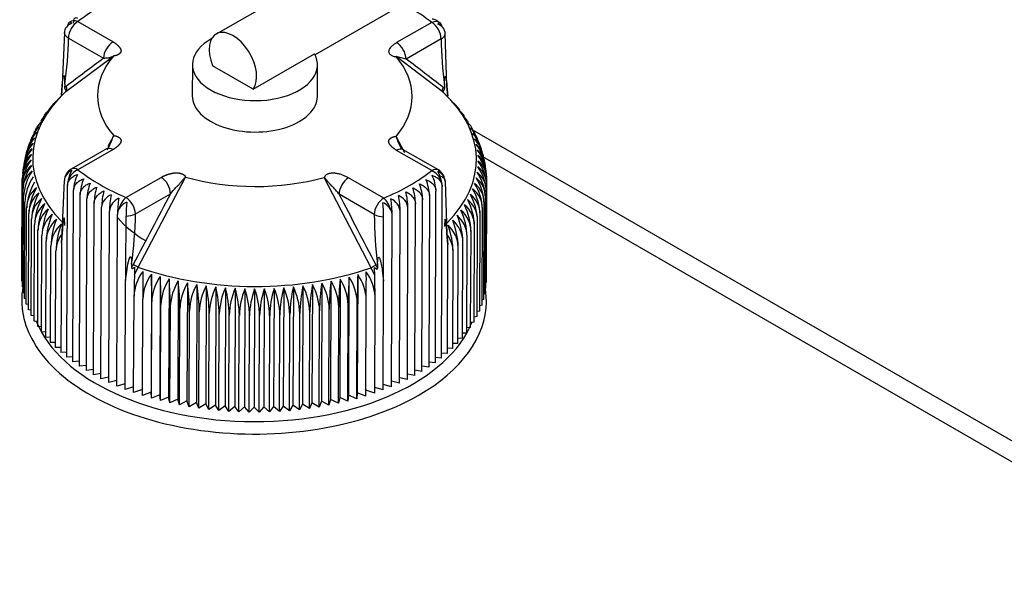
# Model space of a CAD drawing. Units: millimetres. Extents: x 0 to 410, y 0 to 287.
# Drawn here: x 321 to 334, y 249 to 257 of the extents above; entities that cross this region are included whole.
import ezdxf

# ---------------------------------------------------------------- set-up
doc = ezdxf.new("R2010")
doc.units = ezdxf.units.MM
for name, color, linetype in [('13811010_TAPON_R', 7, 'Continuous'), ('17711006', 7, 'Continuous'), ('Predeterminado', 7, 'Continuous')]:
    doc.layers.add(name, color=color, linetype=linetype)

# ---------------------------------------------------------------- blocks, each defined once
blk = doc.blocks.new('SE13')
at = {"layer": '13811010_TAPON_R', "color": 7, "linetype": 'Continuous'}
for p, q in [((325.729, 257.523), (323.65, 256.333)), ((324.976, 256.055), (326.176, 256.742)), ((321.792, 256.5), (322.265, 256.227)), ((326.545, 256.488), (326.073, 256.218)), ((321.612, 256.352), (321.582, 255.652)), ((321.665, 256.28), (322.137, 256.007)), ((326.749, 255.639), (326.724, 256.34)), ((326.672, 256.267), (326.199, 255.997)), ((321.63, 255.56), (322.273, 256.04)), ((324.145, 255.594), (324.97, 256.066)), ((326.701, 255.548), (326.065, 256.03)), ((326.199, 255.997), (326.065, 256.03)), ((323.33, 255.924), (323.329, 255.502)), ((324.145, 255.594), (323.601, 255.908)), ((325.009, 255.496), (325.01, 255.918)), ((321.582, 255.652), (321.571, 255.512)), ((321.571, 255.512), (321.582, 255.641)), ((321.615, 255.658), (321.614, 255.613)), ((326.717, 255.645), (326.717, 255.601)), ((326.759, 255.499), (326.749, 255.639)), ((326.749, 255.629), (326.759, 255.499)), ((321.634, 255.565), (321.483, 255.408)), ((321.583, 255.51), (321.63, 255.56)), ((326.747, 255.497), (326.701, 255.548)), ((321.35, 255.229), (321.29, 255.134)), ((321.41, 255.322), (321.35, 255.229)), ((326.96, 255.245), (326.905, 255.33)), ((327.015, 255.16), (326.96, 255.245)), ((321.228, 255.038), (321.206, 255.004)), ((322.198, 254.828), (322.273, 254.967)), ((326.181, 254.737), (326.065, 254.958)), ((321.142, 254.829), (321.136, 254.81)), ((321.175, 254.937), (321.166, 254.908)), ((327.161, 254.895), (327.151, 254.924)), ((322.175, 254.789), (321.702, 254.518)), ((322.265, 254.78), (321.792, 254.51)), ((326.545, 254.498), (326.073, 254.77)), ((326.634, 254.506), (326.162, 254.779)), ((327.192, 254.796), (327.184, 254.819)), ((321.04, 253.091), (321.045, 254.385)), ((321.04, 253.013), (321.045, 254.307)), ((321.582, 253.66), (321.612, 254.364)), ((321.643, 251.99), (321.652, 254.297)), ((322.437, 254.137), (322.91, 254.407)), ((322.6, 253.2), (323.236, 254.411)), ((325.731, 253.193), (325.101, 254.407)), ((325.9, 254.129), (325.428, 254.401)), ((326.724, 254.351), (326.749, 253.647)), ((327.283, 254.293), (327.284, 254.37)), ((321.046, 252.935), (321.051, 254.229)), ((321.726, 251.928), (321.735, 254.235)), ((321.814, 251.867), (321.822, 254.175)), ((322.564, 253.916), (323.036, 254.187)), ((325.772, 253.908), (325.3, 254.181)), ((326.514, 254.163), (326.505, 251.856)), ((326.593, 251.915), (326.601, 254.223)), ((326.676, 251.977), (326.684, 254.285)), ((327.273, 252.919), (327.278, 254.213)), ((327.279, 252.997), (327.284, 254.291)), ((321.058, 252.857), (321.063, 254.151)), ((321.076, 252.779), (321.081, 254.073)), ((321.906, 251.809), (321.914, 254.117)), ((322.002, 251.754), (322.011, 254.061)), ((326.317, 251.743), (326.326, 254.051)), ((326.413, 251.798), (326.422, 254.106)), ((327.243, 252.764), (327.248, 254.058)), ((327.261, 252.841), (327.266, 254.135)), ((321.099, 252.702), (321.104, 253.996)), ((321.129, 252.625), (321.134, 253.92)), ((322.102, 251.701), (322.111, 254.008)), ((322.207, 251.65), (322.215, 253.958)), ((322.315, 251.602), (322.323, 253.91)), ((326.004, 251.593), (326.013, 253.901)), ((326.112, 251.641), (326.121, 253.948)), ((326.217, 251.691), (326.225, 253.998)), ((327.19, 252.61), (327.195, 253.904)), ((327.22, 252.687), (327.224, 253.981)), ((321.164, 252.55), (321.169, 253.844)), ((321.205, 252.475), (321.21, 253.769)), ((322.438, 253.887), (322.433, 253.169)), ((325.898, 253.16), (325.898, 253.878)), ((327.155, 252.535), (327.16, 253.829)), ((321.252, 252.401), (321.256, 253.695)), ((321.582, 253.671), (321.571, 253.528)), ((321.571, 253.528), (321.582, 253.66)), ((321.581, 253.668), (321.578, 253.628)), ((326.759, 253.506), (326.749, 253.658)), ((326.749, 253.647), (326.759, 253.506)), ((327.067, 252.387), (327.072, 253.681)), ((327.114, 252.46), (327.119, 253.754)), ((321.304, 252.329), (321.309, 253.623)), ((321.361, 252.258), (321.366, 253.552)), ((321.571, 253.528), (321.565, 252.054)), ((326.754, 252.041), (326.759, 253.506)), ((326.958, 252.244), (326.963, 253.538)), ((327.015, 252.315), (327.02, 253.609)), ((321.424, 252.188), (321.429, 253.482)), ((321.492, 252.12), (321.497, 253.414)), ((326.827, 252.107), (326.832, 253.401)), ((326.895, 252.175), (326.9, 253.469)), ((322.514, 253.24), (322.514, 253.195)), ((322.433, 253.169), (322.432, 253.022)), ((322.432, 253.022), (322.452, 253.169)), ((322.554, 253.202), (322.551, 253.095)), ((322.551, 253.095), (322.6, 253.2)), ((322.78, 253.107), (322.774, 251.518)), ((325.78, 253.087), (325.731, 253.193)), ((325.78, 253.087), (325.777, 253.194)), ((325.817, 253.231), (325.817, 253.187)), ((325.879, 253.16), (325.898, 253.013)), ((325.898, 253.013), (325.898, 253.16)), ((321.041, 253.091), (321.04, 253.091)), ((321.046, 253.011), (321.04, 253.013)), ((322.426, 251.557), (322.432, 253.022)), ((322.898, 253.073), (322.892, 251.484)), ((323.017, 253.042), (323.011, 251.454)), ((323.139, 253.015), (323.133, 251.426)), ((323.263, 252.99), (323.257, 251.402)), ((325.068, 252.986), (325.062, 251.397)), ((325.191, 253.01), (325.186, 251.421)), ((325.313, 253.037), (325.308, 251.448)), ((325.433, 253.067), (325.427, 251.478)), ((325.551, 253.1), (325.545, 251.511)), ((325.893, 251.549), (325.898, 253.013)), ((327.279, 252.997), (327.273, 252.996)), ((321.058, 252.931), (321.046, 252.935)), ((321.076, 252.852), (321.058, 252.857)), ((323.389, 252.969), (323.383, 251.38)), ((323.516, 252.951), (323.51, 251.362)), ((323.644, 252.936), (323.639, 251.347)), ((323.774, 252.924), (323.768, 251.335)), ((323.904, 252.916), (323.898, 251.327)), ((324.035, 252.91), (324.029, 251.322)), ((324.165, 252.908), (324.16, 251.32)), ((324.296, 252.91), (324.29, 251.321)), ((324.427, 252.914), (324.421, 251.325)), ((324.557, 252.922), (324.551, 251.333)), ((324.686, 252.933), (324.68, 251.344)), ((324.815, 252.948), (324.809, 251.359)), ((324.942, 252.965), (324.936, 251.376)), ((327.261, 252.841), (327.243, 252.837)), ((327.273, 252.919), (327.261, 252.916)), ((321.1, 252.774), (321.076, 252.779)), ((322.541, 251.515), (322.546, 252.809)), ((322.659, 251.475), (322.664, 252.77)), ((322.78, 251.439), (322.784, 252.733)), ((325.539, 251.432), (325.544, 252.726)), ((325.66, 251.468), (325.665, 252.762)), ((325.778, 251.507), (325.783, 252.801)), ((327.243, 252.764), (327.22, 252.759)), ((321.129, 252.696), (321.099, 252.702)), ((321.164, 252.62), (321.129, 252.625)), ((322.903, 251.406), (322.908, 252.7)), ((323.029, 251.375), (323.034, 252.67)), ((323.157, 251.348), (323.161, 252.642)), ((323.286, 251.324), (323.291, 252.619)), ((323.418, 251.304), (323.423, 252.598)), ((323.551, 251.287), (323.556, 252.581)), ((324.768, 251.284), (324.773, 252.578)), ((324.901, 251.3), (324.906, 252.594)), ((325.033, 251.32), (325.037, 252.614)), ((325.162, 251.343), (325.167, 252.637)), ((325.29, 251.37), (325.295, 252.664)), ((325.416, 251.399), (325.421, 252.694)), ((327.19, 252.61), (327.155, 252.605)), ((327.22, 252.687), (327.19, 252.682)), ((321.205, 252.544), (321.164, 252.55)), ((321.252, 252.47), (321.205, 252.475)), ((323.685, 251.273), (323.69, 252.567)), ((323.82, 251.262), (323.825, 252.556)), ((323.955, 251.255), (323.96, 252.549)), ((324.091, 251.251), (324.096, 252.545)), ((324.228, 251.251), (324.232, 252.545)), ((324.364, 251.254), (324.368, 252.548)), ((324.499, 251.26), (324.504, 252.555)), ((324.634, 251.27), (324.639, 252.564)), ((327.114, 252.46), (327.068, 252.456)), ((327.155, 252.535), (327.114, 252.53)), ((321.304, 252.397), (321.252, 252.401)), ((321.362, 252.326), (321.304, 252.329)), ((327.015, 252.315), (326.958, 252.312)), ((327.067, 252.387), (327.016, 252.383)), ((321.424, 252.256), (321.361, 252.258)), ((321.492, 252.188), (321.424, 252.188)), ((326.958, 252.244), (326.895, 252.243)), ((321.566, 252.122), (321.492, 252.12)), ((321.644, 252.058), (321.565, 252.054)), ((326.754, 252.041), (326.676, 252.046)), ((326.827, 252.107), (326.754, 252.109)), ((326.895, 252.175), (326.827, 252.175)), ((321.727, 251.996), (321.643, 251.99)), ((321.814, 251.937), (321.726, 251.928)), ((326.593, 251.915), (326.505, 251.925)), ((326.676, 251.977), (326.593, 251.984)), ((321.906, 251.879), (321.814, 251.867)), ((322.002, 251.824), (321.906, 251.809)), ((326.413, 251.798), (326.317, 251.814)), ((326.505, 251.856), (326.414, 251.868)), ((322.103, 251.772), (322.002, 251.754)), ((322.207, 251.723), (322.102, 251.701)), ((322.315, 251.676), (322.207, 251.65)), ((326.112, 251.641), (326.005, 251.667)), ((326.217, 251.691), (326.113, 251.713)), ((326.317, 251.743), (326.217, 251.762)), ((322.426, 251.632), (322.315, 251.602)), ((322.541, 251.592), (322.426, 251.557)), ((322.659, 251.554), (322.541, 251.515)), ((322.774, 251.518), (322.659, 251.475)), ((322.78, 251.439), (322.774, 251.518)), ((325.778, 251.507), (325.66, 251.547)), ((325.893, 251.549), (325.778, 251.584)), ((326.004, 251.593), (325.893, 251.624)), ((322.892, 251.484), (322.78, 251.439)), ((322.903, 251.406), (322.892, 251.484)), ((323.011, 251.454), (322.903, 251.406)), ((323.029, 251.375), (323.011, 251.454)), ((323.133, 251.426), (323.029, 251.375)), ((323.157, 251.348), (323.133, 251.426)), ((323.257, 251.402), (323.157, 251.348)), ((323.286, 251.324), (323.257, 251.402)), ((325.062, 251.397), (325.033, 251.32)), ((325.162, 251.343), (325.062, 251.397)), ((325.186, 251.421), (325.162, 251.343)), ((325.29, 251.37), (325.186, 251.421)), ((325.308, 251.448), (325.29, 251.37)), ((325.416, 251.399), (325.308, 251.448)), ((325.427, 251.478), (325.416, 251.399)), ((325.539, 251.432), (325.427, 251.478)), ((325.545, 251.511), (325.539, 251.432)), ((325.66, 251.468), (325.545, 251.511)), ((323.383, 251.38), (323.286, 251.324)), ((323.418, 251.304), (323.383, 251.38)), ((323.51, 251.362), (323.418, 251.304)), ((323.551, 251.287), (323.51, 251.362)), ((323.639, 251.347), (323.551, 251.287)), ((323.685, 251.273), (323.639, 251.347)), ((323.768, 251.335), (323.685, 251.273)), ((323.82, 251.262), (323.768, 251.335)), ((323.898, 251.327), (323.82, 251.262)), ((323.955, 251.255), (323.898, 251.327)), ((324.029, 251.322), (323.955, 251.255)), ((324.091, 251.251), (324.029, 251.322)), ((324.16, 251.32), (324.091, 251.251)), ((324.228, 251.251), (324.16, 251.32)), ((324.29, 251.321), (324.228, 251.251)), ((324.364, 251.254), (324.29, 251.321)), ((324.421, 251.325), (324.364, 251.254)), ((324.499, 251.26), (324.421, 251.325)), ((324.551, 251.333), (324.499, 251.26)), ((324.634, 251.27), (324.551, 251.333)), ((324.68, 251.344), (324.634, 251.27)), ((324.768, 251.284), (324.68, 251.344)), ((324.809, 251.359), (324.768, 251.284)), ((324.901, 251.3), (324.809, 251.359)), ((324.936, 251.376), (324.901, 251.3)), ((325.033, 251.32), (324.936, 251.376))]:
    blk.add_line(p, q, dxfattribs=at)
for centre, radius, start, end in [((321.79, 256.423), 0.138, 159.5483, 170.2423), ((321.792, 256.353), 0.18, 128.1857, 132.6299), ((326.544, 256.341), 0.18, 47.1427, 51.6392), ((326.545, 256.411), 0.139, 6.8745, 19.8451), ((317.216, 256.343), 4.452, 351.1477, 359.189), ((331.138, 256.28), 4.467, 180.1559, 188.167), ((302.612, 224.544), 39.315, 52.2203, 53.133), ((326.559, 255.439), 0.225, 45.7798, 52.278), ((321.683, 255.163), 0.316, 129.1997, 149.7437), ((326.622, 255.147), 0.337, 32.8107, 50.4052), ((321.544, 255.02), 0.288, 133.2295, 150.4001), ((321.617, 254.752), 0.483, 136.2326, 157.3522), ((321.457, 254.868), 0.289, 131.0169, 151.7424), ((321.637, 254.829), 0.469, 135.2779, 153.0978), ((321.497, 254.944), 0.288, 132.042, 150.7603), ((326.785, 255.007), 0.288, 28.7, 46.233), ((326.832, 254.932), 0.288, 22.7565, 47.4369), ((321.603, 254.675), 0.499, 137.2309, 161.5984), ((321.424, 254.791), 0.291, 130.1444, 155.3898), ((321.427, 255.24), 0.888, 328.482, 342.1009), ((326.918, 255.231), 0.896, 197.7295, 208.6635), ((326.872, 254.856), 0.289, 28.181, 48.4773), ((326.713, 254.741), 0.482, 22.5789, 43.4351), ((326.905, 254.778), 0.291, 24.769, 49.3641), ((326.727, 254.663), 0.498, 18.6159, 42.4415), ((321.596, 254.518), 0.534, 139.3529, 177.4788), ((321.596, 254.596), 0.516, 138.2714, 168.7152), ((321.377, 254.634), 0.297, 128.819, 164.1076), ((321.398, 254.713), 0.294, 129.4709, 165.3148), ((326.936, 254.702), 0.289, 11.9446, 50.5729), ((326.734, 254.585), 0.514, 10.988, 41.4056), ((326.952, 254.621), 0.297, 9.0075, 50.7153), ((326.734, 254.506), 0.532, 2.0939, 40.3285), ((321.618, 254.36), 0.573, 141.6341, 177.4607), ((321.603, 254.439), 0.553, 140.4742, 177.463), ((321.356, 254.475), 0.306, 127.9956, 182.1287), ((321.364, 254.555), 0.301, 128.3486, 182.5229), ((326.966, 254.542), 0.3, 357.0001, 51.1972), ((326.727, 254.428), 0.551, 2.1106, 39.2115), ((326.973, 254.462), 0.305, 357.3951, 51.561), ((326.713, 254.349), 0.571, 2.1138, 38.0558), ((321.356, 254.395), 0.311, 127.7526, 181.7409), ((321.64, 254.281), 0.595, 142.8315, 177.471), ((321.361, 254.314), 0.316, 127.6125, 181.3627), ((321.67, 254.202), 0.619, 144.0654, 177.4933), ((326.974, 254.382), 0.31, 357.784, 51.8141), ((326.691, 254.27), 0.593, 2.1043, 36.8623), ((321.373, 254.234), 0.323, 127.5691, 180.9966), ((321.708, 254.123), 0.645, 145.3346, 177.5266), ((321.792, 254.362), 0.18, 119.7859, 179.2065), ((322.257, 254.215), 0.523, 153.7125, 177.798), ((326.084, 254.207), 0.518, 1.8007, 26.1301), ((326.544, 254.35), 0.18, 0.7951, 60), ((326.956, 254.222), 0.322, 358.5317, 52.0157), ((326.623, 254.112), 0.643, 2.0502, 34.3669), ((326.968, 254.302), 0.316, 358.1638, 51.9635), ((326.661, 254.191), 0.617, 2.0828, 35.6324), ((321.754, 254.045), 0.674, 146.6381, 177.5703), ((321.822, 253.963), 0.718, 148.2465, 177.352), ((322.017, 254.291), 0.365, 167.4948, 179.0566), ((322.405, 254.155), 0.583, 156.4685, 178.0447), ((322.574, 254.097), 0.66, 159.2646, 178.2831), ((325.771, 254.091), 0.651, 1.314, 20.5858), ((325.938, 254.148), 0.576, 1.5532, 23.3781), ((326.322, 254.281), 0.362, 0.5302, 12.1881), ((326.913, 254.062), 0.335, 359.2237, 51.8512), ((326.523, 253.957), 0.702, 1.9539, 31.7343), ((326.937, 254.142), 0.328, 358.8855, 51.9764), ((326.577, 254.034), 0.671, 2.0072, 33.067), ((321.448, 253.996), 0.344, 127.9628, 179.9899), ((321.873, 253.89), 0.74, 149.3438, 177.6859), ((321.485, 253.918), 0.352, 128.2521, 179.6894), ((321.947, 253.813), 0.778, 150.7437, 177.7563), ((322.774, 254.042), 0.764, 162.0971, 178.5135), ((323.02, 253.988), 0.909, 164.9617, 178.7364), ((322.314, 253.983), 0.205, 111.205, 172.9282), ((323.342, 253.937), 1.127, 167.8539, 178.9527), ((148.899, 161.597), 199.221, 27.38307, 27.69286), ((326.022, 253.974), 0.204, 6.6617, 68.5472), ((325.02, 253.936), 1.101, 0.6424, 12.0053), ((325.333, 253.985), 0.892, 0.8593, 14.895), ((325.574, 254.036), 0.752, 1.0829, 17.7567), ((326.844, 253.905), 0.351, 359.8475, 51.3625), ((326.386, 253.804), 0.774, 1.823, 28.9714), ((326.882, 253.984), 0.343, 359.5447, 51.6451), ((326.459, 253.88), 0.736, 1.8929, 30.3681), ((321.529, 253.84), 0.36, 128.6132, 179.408), ((322.03, 253.738), 0.821, 152.1734, 177.8342), ((321.579, 253.764), 0.369, 129.0425, 179.1462), ((322.125, 253.664), 0.869, 153.6318, 177.9189), ((322.425, 253.932), 0.211, 113.0444, 173.097), ((323.811, 253.888), 1.488, 170.7686, 179.1633), ((325.912, 253.924), 0.211, 6.4953, 66.7117), ((324.57, 253.89), 1.443, 0.4313, 9.0926), ((326.751, 253.752), 0.368, 0.3957, 50.5844), ((326.208, 253.656), 0.864, 1.6615, 26.0892), ((326.801, 253.828), 0.359, 0.1314, 51.0077), ((326.303, 253.73), 0.817, 1.7457, 27.5447), ((321.634, 253.688), 0.378, 129.5364, 178.9041), ((322.232, 253.591), 0.924, 155.1176, 178.0098), ((321.696, 253.614), 0.388, 130.0919, 178.6821), ((322.352, 253.519), 0.987, 156.6296, 178.1063), ((322.473, 253.906), 0.15, 151.6381, 178.6063), ((322.443, 254.147), 0.26, 268.9875, 297.7814), ((316.834, 254.02), 5.733, 352.1807, 358.9696), ((331.511, 253.952), 5.739, 180.4354, 187.2157), ((325.897, 254.15), 0.272, 242.5707, 270.1223), ((325.863, 253.898), 0.15, 0.9672, 28.0118), ((326.633, 253.603), 0.387, 0.8648, 49.5459), ((325.983, 253.513), 0.98, 1.4751, 23.0967), ((326.695, 253.677), 0.377, 0.6403, 50.0961), ((326.102, 253.584), 0.918, 1.5711, 24.6061), ((321.764, 253.541), 0.398, 130.7061, 178.48), ((322.487, 253.449), 1.059, 158.1663, 178.2078), ((321.838, 253.47), 0.409, 131.3765, 178.2976), ((322.64, 253.381), 1.143, 159.7264, 178.3137), ((326.492, 253.46), 0.408, 1.2543, 48.2713), ((325.698, 253.376), 1.134, 1.2686, 20.0044), ((326.566, 253.531), 0.397, 1.0695, 48.9368), ((325.849, 253.444), 1.051, 1.3741, 21.5623), ((326.435, 253.397), 0.397, 0.6765, 38.0819), ((323.146, 252.783), 0.601, 143.1098, 177.4757), ((530.021, 251.969), 207.359, 179.67554, 179.77874), ((323.288, 252.742), 0.625, 144.3515, 177.5009), ((308.303, 252.757), 14.481, 359.9072, 1.385), ((325.185, 252.779), 0.598, 2.101, 36.5837), ((242.858, 253.04), 82.808, 359.80807, 0.0665), ((326.108, 252.511), 0.779, 113.4273, 118.9155), ((324.81, 252.714), 1.113, 25.1679, 27.4109), ((334.359, 252.745), 11.813, 178.2987, 179.6881), ((323.435, 252.705), 0.652, 145.6284, 177.537), ((315.909, 252.695), 6.999, 0.0354, 3.0925), ((323.588, 252.671), 0.681, 146.9393, 177.5833), ((318.416, 252.656), 4.617, 0.1632, 4.7962), ((323.746, 252.64), 0.713, 148.2833, 177.639), ((319.714, 252.625), 3.447, 0.2903, 6.4941), ((323.909, 252.612), 0.748, 149.6591, 177.7033), ((320.539, 252.599), 2.752, 0.4164, 8.1842), ((327.844, 252.574), 2.807, 171.5541, 179.1716), ((324.423, 252.613), 0.745, 1.8796, 30.0495), ((328.701, 252.594), 3.534, 173.2453, 179.2975), ((324.586, 252.64), 0.71, 1.943, 31.4225), ((330.07, 252.616), 4.775, 174.9441, 179.4244), ((324.743, 252.67), 0.678, 1.9975, 32.7635), ((332.791, 252.636), 7.37, 176.6486, 179.5519), ((324.896, 252.703), 0.649, 2.0425, 34.0714), ((341.717, 252.636), 16.173, 178.3567, 179.6799), ((325.043, 252.74), 0.623, 2.0773, 35.3452), ((324.078, 252.588), 0.787, 151.0658, 177.7757), ((321.131, 252.576), 2.292, 0.5413, 9.8647), ((324.254, 252.567), 0.832, 152.502, 177.8553), ((321.591, 252.558), 1.965, 0.6646, 11.5336), ((324.436, 252.549), 0.881, 153.9604, 177.9479), ((321.969, 252.543), 1.721, 0.7861, 13.1891), ((324.627, 252.535), 0.937, 155.4586, 178.0339), ((322.293, 252.532), 1.532, 0.9055, 14.8294), ((324.826, 252.524), 1.002, 156.9763, 178.1316), ((322.58, 252.524), 1.381, 1.0222, 16.4529), ((325.037, 252.516), 1.077, 158.5185, 178.2342), ((322.839, 252.52), 1.258, 1.136, 18.0578), ((325.26, 252.512), 1.164, 160.0838, 178.341), ((323.077, 252.52), 1.156, 1.2464, 19.6425), ((325.5, 252.511), 1.268, 161.6706, 178.4517), ((323.299, 252.523), 1.069, 1.3529, 21.2056), ((325.762, 252.513), 1.394, 163.2776, 178.5657), ((323.509, 252.529), 0.996, 1.455, 22.7454), ((326.051, 252.519), 1.548, 164.9029, 178.6826), ((323.707, 252.539), 0.932, 1.5521, 24.2607), ((326.38, 252.528), 1.741, 166.545, 178.802), ((323.881, 252.549), 0.892, 1.8611, 25.5327), ((326.765, 252.54), 1.992, 168.2021, 178.9235), ((324.079, 252.569), 0.827, 1.7294, 27.2121), ((327.235, 252.556), 2.329, 169.8724, 179.0468), ((324.254, 252.59), 0.784, 1.8082, 28.6456)]:
    blk.add_arc(centre, radius, start, end, dxfattribs=at)
for centre, major_axis, ratio, start_param, end_param in [((324.169, 255.499), (-2.94, 0.011), 0.574863, 5.344197, 5.655658), ((324.169, 255.499), (2.94, -0.011), 0.574863, 0.631808, 0.797891), ((321.79, 256.342), (0.177, -0.028), 0.81493, 2.161006, 3.268672), ((321.721, 256.334), (0.042, -0.157), 0.351085, 2.636293, 3.557692), ((321.792, 256.353), (-0.09, -0.156), 0.57735, 3.922692, 5.493488), ((321.792, 256.353), (0.111, -0.141), 0.662359, 2.266948, 3.141593), ((326.544, 256.341), (-0.112, -0.141), 0.660296, 3.141593, 4.013344), ((326.544, 256.341), (0.089, -0.156), 0.579827, 0.787557, 2.358353), ((326.615, 256.322), (-0.043, -0.156), 0.347918, 2.724513, 3.645912), ((326.546, 256.331), (-0.177, -0.028), 0.814607, 3.008548, 4.116214), ((323.874, 255.943), (0.224, -0.391), 0.579827, 0.240706, 4.476001), ((322.264, 256.08), (-0.09, -0.156), 0.577351, 3.922692, 5.493488), ((324.17, 255.921), (0.84, -0.003), 0.574863, 2.335336, 6.595442), ((326.072, 256.071), (0.089, -0.156), 0.579828, 0.787557, 2.358353), ((324.169, 255.499), (2.113, -0.008), 0.574863, 2.686562, 3.600904), ((324.169, 255.499), (-2.113, 0.008), 0.574863, 2.686562, 3.600904), ((382.705, 159.158), (-56.83, 99.286), 0.579828, 0.067209, 0.076639), ((321.665, 255.628), (-0.0824, 0.0247), 0.53997, 0.029753, 0.247354), ((321.989, 255.069), (-0.33, 0.577), 0.579827, 0.076389, 0.142139), ((321.591, 255.606), (0.0363, -0.0477), 0.812387, 0.070845, 1.464497), ((326.666, 255.616), (0.0826, 0.0241), 0.540751, 6.039656, 6.257272), ((324.165, 254.654), (2.98, -0.011), 0.574863, 2.590451, 3.664509), ((324.169, 255.499), (-0.84, 0.003), 0.574863, 0, 3.141593), ((324.165, 254.654), (-2.98, 0.011), 0.574863, 2.623193, 3.697015), ((322.264, 254.633), (0.089, -0.156), 0.579827, 2.358353, 3.141593), ((326.072, 254.623), (-0.09, -0.156), 0.577351, 3.141593, 3.922692), ((321.79, 254.373), (-0.177, -0.028), 0.814607, 5.041834, 6.14982), ((321.792, 254.362), (0.112, 0.141), 0.660296, 0.87175, 2.001335), ((321.721, 254.382), (0.043, 0.156), 0.347918, 0.815816, 1.737215), ((321.792, 254.362), (0.089, -0.156), 0.579827, 2.358355, 3.141588), ((324.169, 255.499), (-2.94, 0.011), 0.574863, 0.631808, 0.943269), ((324.169, 255.499), (2.94, -0.011), 0.574863, 5.344197, 5.655658), ((326.544, 254.35), (-0.09, -0.156), 0.57735, 3.141593, 3.922692), ((326.544, 254.35), (0.111, -0.141), 0.662359, 1.137365, 2.266948), ((326.546, 254.361), (0.177, -0.028), 0.81493, 0.12772, 1.235386), ((326.615, 254.369), (0.042, -0.157), 0.351085, 1.403397, 2.324797), ((322.909, 254.26), (0.089, -0.156), 0.579826, 0.787558, 2.358354), ((324.169, 255.499), (-2.113, 0.008), 0.574863, 1.115765, 2.030108), ((325.427, 254.254), (-0.09, -0.156), 0.577349, 3.922691, 5.493487), ((383.605, 227.238), (-57.201, -99.075), 0.577351, -1.510046, -1.500616), ((322.437, 253.99), (-0.07, -0.166), 0.480431, 3.856389, 4.985972), ((322.47, 253.949), (-0.125, -0.103), 0.739102, 4.319866, 5.241266), ((322.437, 253.99), (0.089, -0.156), 0.579827, 0.787557, 2.358353), ((322.455, 253.989), (0.01, 0.179), 0.073636, 1.07716, 2.184826), ((325.899, 253.981), (-0.09, -0.156), 0.57735, 3.922692, 5.493488), ((325.866, 253.941), (-0.125, 0.103), 0.740598, 4.17949, 5.100889), ((325.881, 253.98), (0.009, -0.179), 0.077124, 0.95658, 2.064246), ((325.899, 253.981), (-0.069, 0.166), 0.483262, 4.437261, 5.566845), ((322.155, 253.43), (-0.657, -0.037), 0.732083, 5.724781, 6.239706), ((321.665, 253.65), (-0.0824, 0.0249), 0.575851, 0.085106, 0.302488), ((326.666, 253.638), (0.0824, 0.0248), 0.576365, 5.981088, 6.198685), ((322.445, 253.2), (0.086, 0.0017), 0.363236, 4.569995, 4.787596), ((322.888, 253.083), (-0.332, -0.576), 0.57735, 4.782319, 4.84807), ((322.576, 253.21), (0.0531, -0.0279), 0.056743, 1.131319, 2.524971), ((324.165, 254.654), (2.98, -0.011), 0.574863, 4.161248, 5.267811), ((325.886, 253.191), (-0.086, 0.0023), 0.362977, 1.499348, 1.716961), ((325.751, 253.178), (0.018, -0.612), 0.042959, 0.905862, 1.420787)]:
    blk.add_ellipse(centre, major_axis=major_axis, ratio=ratio, start_param=start_param, end_param=end_param, dxfattribs=at)
for points, degree, knots in [([(321.735, 256.48), (321.735, 256.496), (321.736, 256.51), (321.742, 256.533), (321.746, 256.541), (321.756, 256.552), (321.762, 256.555), (321.774, 256.554), (321.781, 256.552), (321.789, 256.546)], 3, [0, 0, 0, 0, 0.25, 0.25, 0.5, 0.5, 0.75, 0.75, 1, 1, 1, 1]), ([(326.649, 256.487), (326.647, 256.488), (326.646, 256.489), (326.632, 256.502), (326.617, 256.511), (326.585, 256.526), (326.567, 256.531), (326.549, 256.534)], 3, [0.4720369, 0.4720369, 0.4720369, 0.4720369, 0.5, 0.5, 0.75, 0.75, 1, 1, 1, 1]), ([(321.665, 256.28), (321.661, 256.282), (321.654, 256.286), (321.645, 256.293), (321.637, 256.301), (321.629, 256.309), (321.623, 256.317), (321.618, 256.326), (321.615, 256.335), (321.612, 256.343), (321.612, 256.349), (321.612, 256.352)], 3, [0, 0, 0, 0, 0.105373, 0.213037, 0.322675, 0.433931, 0.546413, 0.659702, 0.77336, 0.88694, 1, 1, 1, 1]), ([(326.672, 256.267), (326.688, 256.277), (326.701, 256.288), (326.719, 256.313), (326.724, 256.326), (326.724, 256.34)], 3, [0, 0, 0, 0, 0.5, 0.5, 1, 1, 1, 1]), ([(322.265, 256.227), (322.299, 256.208), (322.325, 256.184), (322.343, 256.166), (322.355, 256.149), (322.365, 256.135), (322.369, 256.123), (322.373, 256.109), (322.37, 256.097), (322.368, 256.091), (322.364, 256.085), (322.36, 256.078), (322.354, 256.072), (322.348, 256.067), (322.342, 256.062), (322.335, 256.057), (322.328, 256.053), (322.315, 256.047), (322.302, 256.044), (322.289, 256.04), (322.273, 256.04)], 2, [0, 0, 0, 0.125, 0.125, 0.25, 0.25, 0.375, 0.375, 0.5, 0.5, 0.5625, 0.5625, 0.625, 0.625, 0.6875, 0.6875, 0.75, 0.75, 0.875, 0.875, 1, 1, 1]), ([(326.073, 256.218), (326.062, 256.211), (326.045, 256.2), (326.024, 256.184), (326.006, 256.169), (325.986, 256.147), (325.973, 256.127), (325.968, 256.112), (325.965, 256.102), (325.966, 256.09), (325.972, 256.076), (325.986, 256.058), (326.009, 256.042), (326.036, 256.034), (326.05, 256.032), (326.057, 256.031), (326.061, 256.031), (326.063, 256.03), (326.064, 256.03), (326.064, 256.03), (326.064, 256.03), (326.065, 256.03), (326.065, 256.03)], 3, [0, 0, 0, 0, 0.125023, 0.187254, 0.249317, 0.368917, 0.498733, 0.530039, 0.561177, 0.623219, 0.686256, 0.749984, 0.875562, 0.937777, 0.968884, 0.984442, 0.99222, 0.99611, 0.998055, 0.999028, 0.999514, 1, 1, 1, 1]), ([(322.137, 256.007), (322.158, 256.011), (322.182, 256.015), (322.203, 256.015), (322.208, 256.015), (322.212, 256.015), (322.216, 256.016), (322.219, 256.017), (322.224, 256.019), (322.231, 256.021), (322.24, 256.024), (322.252, 256.029), (322.262, 256.034), (322.268, 256.038), (322.271, 256.039), (322.273, 256.04)], 3, [0, 0, 0, 0, 0.365443, 0.414075, 0.45817, 0.481026, 0.505788, 0.533517, 0.5653, 0.624767, 0.682991, 0.807151, 0.91004, 0.952803, 1, 1, 1, 1]), ([(321.582, 255.641), (321.583, 255.659), (321.587, 255.69), (321.591, 255.725), (321.595, 255.747), (321.597, 255.759), (321.6, 255.767), (321.602, 255.774), (321.605, 255.777), (321.609, 255.766), (321.611, 255.756), (321.613, 255.736), (321.614, 255.703), (321.614, 255.675), (321.615, 255.658)], 3, [0, 0, 0, 0, 0.211328, 0.374235, 0.44885, 0.495353, 0.5407, 0.577454, 0.599915, 0.623412, 0.657777, 0.701944, 0.813597, 1, 1, 1, 1]), ([(326.717, 255.645), (326.717, 255.662), (326.717, 255.688), (326.719, 255.72), (326.72, 255.739), (326.722, 255.75), (326.725, 255.762), (326.73, 255.763), (326.732, 255.754), (326.735, 255.742), (326.738, 255.726), (326.741, 255.707), (326.745, 255.675), (326.747, 255.648), (326.749, 255.629)], 3, [0, 0, 0, 0, 0.179876, 0.286314, 0.326753, 0.365026, 0.396351, 0.41818, 0.457277, 0.519183, 0.604382, 0.666944, 0.765735, 1, 1, 1, 1]), ([(321.614, 255.613), (321.614, 255.611), (321.615, 255.607), (321.616, 255.6), (321.619, 255.593), (321.622, 255.589), (321.626, 255.587), (321.629, 255.586), (321.632, 255.586), (321.634, 255.586), (321.635, 255.585)], 3, [0, 0, 0, 0, 0.142821, 0.251215, 0.364607, 0.500318, 0.615001, 0.749823, 0.864113, 1, 1, 1, 1]), ([(326.696, 255.573), (326.697, 255.573), (326.699, 255.573), (326.702, 255.574), (326.705, 255.575), (326.708, 255.577), (326.712, 255.58), (326.715, 255.587), (326.716, 255.594), (326.717, 255.598), (326.717, 255.601)], 3, [0, 0, 0, 0, 0.141279, 0.249562, 0.38059, 0.496774, 0.633906, 0.747258, 0.856172, 1, 1, 1, 1]), ([(321.401, 255.311), (321.405, 255.318), (321.414, 255.333), (321.429, 255.352), (321.44, 255.363), (321.446, 255.368)], 3, [0.6351152, 0.6351152, 0.6351152, 0.6351152, 0.75, 0.875, 1, 1, 1, 1]), ([(321.467, 255.39), (321.469, 255.393), (321.476, 255.404), (321.488, 255.42), (321.499, 255.431), (321.504, 255.436)], 3, [0.6903504, 0.6903504, 0.6903504, 0.6903504, 0.75, 0.875, 1, 1, 1, 1]), ([(326.884, 255.355), (326.89, 255.35), (326.9, 255.34), (326.913, 255.325), (326.92, 255.313), (326.923, 255.309)], 3, [0, 0, 0, 0, 0.1111111, 0.2222222, 0.2984791, 0.2984791, 0.2984791, 0.2984791]), ([(321.331, 255.208), (321.331, 255.209), (321.335, 255.22), (321.344, 255.239), (321.359, 255.263), (321.375, 255.283), (321.387, 255.295), (321.394, 255.3)], 3, [0.4815823, 0.4815823, 0.4815823, 0.4815823, 0.5, 0.625, 0.75, 0.875, 1, 1, 1, 1]), ([(326.937, 255.286), (326.943, 255.281), (326.954, 255.271), (326.969, 255.253), (326.978, 255.239), (326.982, 255.231), (326.982, 255.23)], 3, [0, 0, 0, 0, 0.1111111, 0.2222222, 0.3333333, 0.3401718, 0.3401718, 0.3401718, 0.3401718]), ([(322.273, 254.967), (322.28, 254.967), (322.283, 254.967), (322.288, 254.967), (322.293, 254.966), (322.303, 254.964), (322.318, 254.958), (322.334, 254.952), (322.348, 254.941), (322.362, 254.929), (322.368, 254.916), (322.374, 254.903), (322.37, 254.889), (322.369, 254.882), (322.366, 254.876), (322.364, 254.871), (322.357, 254.861), (322.353, 254.854), (322.347, 254.847), (322.343, 254.842), (322.339, 254.838), (322.335, 254.833), (322.328, 254.827), (322.302, 254.801), (322.265, 254.78)], 2, [0, 0, 0, 0.0625, 0.0625, 0.125, 0.125, 0.25, 0.25, 0.375, 0.375, 0.5, 0.5, 0.625, 0.625, 0.6875, 0.6875, 0.75, 0.75, 0.8, 0.8, 0.8375, 0.8375, 0.875, 0.875, 1, 1, 1]), ([(326.073, 254.77), (326.038, 254.79), (326.013, 254.814), (325.994, 254.832), (325.982, 254.849), (325.972, 254.863), (325.969, 254.875), (325.964, 254.888), (325.967, 254.9), (325.969, 254.907), (325.973, 254.913), (325.977, 254.919), (325.983, 254.926), (325.989, 254.931), (325.996, 254.936), (326.002, 254.941), (326.009, 254.944), (326.022, 254.951), (326.035, 254.954), (326.049, 254.957), (326.065, 254.958)], 2, [0, 0, 0, 0.125, 0.125, 0.25, 0.25, 0.375, 0.375, 0.5, 0.5, 0.5625, 0.5625, 0.625, 0.625, 0.6875, 0.6875, 0.75, 0.75, 0.875, 0.875, 1, 1, 1]), ([(326.16, 254.78), (326.15, 254.785), (326.139, 254.793), (326.132, 254.8), (326.132, 254.801), (326.132, 254.801)], 3, [0.177405, 0.177405, 0.177405, 0.177405, 0.6209183, 0.8420321, 1, 1, 1, 1]), ([(321.652, 254.297), (321.652, 254.313), (321.656, 254.329), (321.67, 254.36), (321.68, 254.375), (321.705, 254.401), (321.72, 254.413), (321.752, 254.433), (321.77, 254.44), (321.789, 254.447)], 3, [0, 0, 0, 0, 0.25, 0.25, 0.5, 0.5, 0.75, 0.75, 1, 1, 1, 1]), ([(322.91, 254.407), (322.944, 254.427), (322.986, 254.442), (323.016, 254.452), (323.046, 254.459), (323.07, 254.465), (323.091, 254.467), (323.114, 254.469), (323.135, 254.468), (323.146, 254.467), (323.158, 254.464), (323.168, 254.462), (323.179, 254.458), (323.189, 254.455), (323.198, 254.451), (323.206, 254.447), (323.212, 254.443), (323.223, 254.436), (323.229, 254.428), (323.235, 254.421), (323.236, 254.411)], 2, [0, 0, 0, 0.125, 0.125, 0.25, 0.25, 0.375, 0.375, 0.5, 0.5, 0.5625, 0.5625, 0.625, 0.625, 0.6875, 0.6875, 0.75, 0.75, 0.875, 0.875, 1, 1, 1]), ([(325.428, 254.401), (325.415, 254.408), (325.396, 254.417), (325.369, 254.429), (325.342, 254.44), (325.304, 254.452), (325.268, 254.459), (325.243, 254.462), (325.226, 254.463), (325.205, 254.463), (325.18, 254.46), (325.148, 254.452), (325.122, 254.438), (325.108, 254.423), (325.103, 254.415), (325.102, 254.411), (325.102, 254.409), (325.102, 254.408), (325.101, 254.407), (325.101, 254.407), (325.101, 254.407), (325.101, 254.407), (325.101, 254.407)], 3, [0, 0, 0, 0, 0.125023, 0.187254, 0.249317, 0.36889, 0.498733, 0.530039, 0.561176, 0.623219, 0.686256, 0.749984, 0.875562, 0.937776, 0.968884, 0.984442, 0.99222, 0.99611, 0.998055, 0.999028, 0.999514, 1, 1, 1, 1]), ([(326.549, 254.435), (326.567, 254.428), (326.585, 254.42), (326.617, 254.401), (326.632, 254.389), (326.657, 254.363), (326.667, 254.348), (326.681, 254.317), (326.684, 254.301), (326.684, 254.285)], 3, [0, 0, 0, 0, 0.25, 0.25, 0.5, 0.5, 0.75, 0.75, 1, 1, 1, 1]), ([(321.735, 254.235), (321.735, 254.251), (321.739, 254.267), (321.752, 254.299), (321.762, 254.313), (321.787, 254.34), (321.802, 254.352), (321.835, 254.373), (321.852, 254.381), (321.87, 254.388)], 3, [0, 0, 0, 0, 0.25, 0.25, 0.5, 0.5, 0.75, 0.75, 1, 1, 1, 1]), ([(321.822, 254.175), (321.822, 254.191), (321.826, 254.207), (321.84, 254.239), (321.85, 254.254), (321.874, 254.281), (321.889, 254.294), (321.921, 254.315), (321.938, 254.324), (321.957, 254.331)], 3, [0, 0, 0, 0, 0.25, 0.25, 0.5, 0.5, 0.75, 0.75, 1, 1, 1, 1]), ([(323.036, 254.187), (323.059, 254.215), (323.085, 254.248), (323.118, 254.28), (323.127, 254.287), (323.133, 254.294), (323.139, 254.299), (323.144, 254.305), (323.152, 254.315), (323.162, 254.326), (323.178, 254.344), (323.196, 254.366), (323.214, 254.387), (323.226, 254.401), (323.233, 254.408), (323.236, 254.411)], 3, [0, 0, 0, 0, 0.365443, 0.414075, 0.45817, 0.481026, 0.505788, 0.533517, 0.5653, 0.624768, 0.682991, 0.807151, 0.91004, 0.952803, 1, 1, 1, 1]), ([(325.3, 254.181), (325.294, 254.188), (325.284, 254.202), (325.266, 254.223), (325.248, 254.244), (325.232, 254.261), (325.219, 254.275), (325.211, 254.282), (325.206, 254.287), (325.203, 254.29), (325.2, 254.293), (325.198, 254.296), (325.195, 254.299), (325.193, 254.301), (325.19, 254.304), (325.186, 254.308), (325.181, 254.314), (325.176, 254.319), (325.17, 254.326), (325.162, 254.335), (325.151, 254.348), (325.138, 254.364), (325.124, 254.381), (325.112, 254.396), (325.104, 254.403), (325.101, 254.407)], 3, [0, 0, 0, 0, 0.089733, 0.180457, 0.272123, 0.364666, 0.413207, 0.458807, 0.473956, 0.48716, 0.496403, 0.519977, 0.526042, 0.535607, 0.548424, 0.564551, 0.596169, 0.621493, 0.638209, 0.682306, 0.744115, 0.806637, 0.892624, 0.957045, 1, 1, 1, 1]), ([(326.38, 254.32), (326.399, 254.313), (326.416, 254.304), (326.448, 254.282), (326.463, 254.27), (326.487, 254.243), (326.497, 254.227), (326.51, 254.196), (326.514, 254.179), (326.514, 254.163)], 3, [0, 0, 0, 0, 0.25, 0.25, 0.5, 0.5, 0.75, 0.75, 1, 1, 1, 1]), ([(326.467, 254.376), (326.485, 254.37), (326.503, 254.361), (326.535, 254.341), (326.55, 254.328), (326.574, 254.302), (326.584, 254.287), (326.598, 254.256), (326.601, 254.239), (326.601, 254.223)], 3, [0, 0, 0, 0, 0.25, 0.25, 0.5, 0.5, 0.75, 0.75, 1, 1, 1, 1]), ([(326.672, 254.423), (326.675, 254.421), (326.682, 254.417), (326.691, 254.41), (326.699, 254.403), (326.707, 254.395), (326.713, 254.387), (326.718, 254.378), (326.721, 254.369), (326.724, 254.36), (326.724, 254.354), (326.724, 254.351)], 3, [0, 0, 0, 0, 0.105371, 0.213034, 0.322671, 0.433927, 0.546408, 0.659698, 0.773356, 0.886939, 1, 1, 1, 1]), ([(321.914, 254.117), (321.914, 254.133), (321.918, 254.149), (321.932, 254.181), (321.941, 254.197), (321.966, 254.225), (321.98, 254.237), (322.012, 254.26), (322.029, 254.269), (322.047, 254.276)], 3, [0, 0, 0, 0, 0.25, 0.25, 0.5, 0.5, 0.75, 0.75, 1, 1, 1, 1]), ([(322.011, 254.061), (322.011, 254.077), (322.014, 254.094), (322.028, 254.126), (322.037, 254.142), (322.061, 254.171), (322.076, 254.184), (322.107, 254.206), (322.124, 254.216), (322.142, 254.224)], 3, [0, 0, 0, 0, 0.25, 0.25, 0.5, 0.5, 0.75, 0.75, 1, 1, 1, 1]), ([(326.195, 254.214), (326.213, 254.206), (326.23, 254.196), (326.261, 254.173), (326.276, 254.16), (326.299, 254.131), (326.309, 254.116), (326.322, 254.083), (326.326, 254.067), (326.326, 254.051)], 3, [0, 0, 0, 0, 0.25, 0.25, 0.5, 0.5, 0.75, 0.75, 1, 1, 1, 1]), ([(326.29, 254.266), (326.308, 254.258), (326.325, 254.249), (326.357, 254.227), (326.371, 254.214), (326.395, 254.186), (326.405, 254.17), (326.418, 254.138), (326.422, 254.122), (326.422, 254.106)], 3, [0, 0, 0, 0, 0.25, 0.25, 0.5, 0.5, 0.75, 0.75, 1, 1, 1, 1]), ([(321.615, 253.76), (321.615, 253.777), (321.615, 253.805), (321.613, 253.834), (321.611, 253.85), (321.61, 253.857), (321.608, 253.86), (321.604, 253.857), (321.601, 253.844), (321.598, 253.824), (321.592, 253.787), (321.587, 253.735), (321.584, 253.694), (321.582, 253.671)], 3, [0, 0, 0, 0, 0.183189, 0.294158, 0.338153, 0.374861, 0.389938, 0.403277, 0.430068, 0.49388, 0.59574, 0.777529, 1, 1, 1, 1]), ([(326.749, 253.658), (326.748, 253.679), (326.745, 253.717), (326.74, 253.762), (326.737, 253.792), (326.735, 253.809), (326.732, 253.823), (326.73, 253.833), (326.727, 253.844), (326.723, 253.842), (326.721, 253.835), (326.719, 253.82), (326.718, 253.79), (326.717, 253.763), (326.717, 253.746)], 3, [0, 0, 0, 0, 0.211318, 0.374227, 0.448844, 0.495354, 0.540707, 0.577467, 0.599934, 0.62343, 0.657794, 0.701959, 0.813627, 1, 1, 1, 1]), ([(322.452, 253.169), (322.455, 253.189), (322.461, 253.225), (322.47, 253.268), (322.477, 253.295), (322.481, 253.311), (322.486, 253.324), (322.489, 253.334), (322.496, 253.342), (322.503, 253.338), (322.507, 253.331), (322.511, 253.315), (322.513, 253.284), (322.514, 253.257), (322.514, 253.24)], 3, [0, 0, 0, 0, 0.211328, 0.374235, 0.44885, 0.495353, 0.5407, 0.577454, 0.599916, 0.623412, 0.657777, 0.701944, 0.813597, 1, 1, 1, 1]), ([(325.817, 253.231), (325.817, 253.248), (325.818, 253.275), (325.821, 253.303), (325.824, 253.32), (325.826, 253.328), (325.832, 253.335), (325.842, 253.328), (325.846, 253.315), (325.853, 253.297), (325.858, 253.277), (325.863, 253.253), (325.871, 253.215), (325.876, 253.183), (325.879, 253.16)], 3, [0, 0, 0, 0, 0.179803, 0.286295, 0.326736, 0.365012, 0.396336, 0.418174, 0.45728, 0.519195, 0.604402, 0.666991, 0.765757, 1, 1, 1, 1]), ([(322.514, 253.195), (322.514, 253.193), (322.514, 253.189), (322.517, 253.184), (322.522, 253.182), (322.529, 253.184), (322.536, 253.188), (322.542, 253.192), (322.548, 253.197), (322.552, 253.2), (322.554, 253.202)], 3, [0, 0, 0, 0, 0.142821, 0.251215, 0.364607, 0.500318, 0.615001, 0.749823, 0.864113, 1, 1, 1, 1]), ([(325.777, 253.194), (325.78, 253.192), (325.783, 253.189), (325.789, 253.184), (325.795, 253.18), (325.802, 253.176), (325.808, 253.174), (325.814, 253.176), (325.817, 253.181), (325.817, 253.185), (325.817, 253.187)], 3, [0, 0, 0, 0, 0.141279, 0.249561, 0.380589, 0.496773, 0.633905, 0.747256, 0.85618, 1, 1, 1, 1])]:
    blk.add_open_spline(points, degree=degree, knots=knots, dxfattribs=at)
blk.add_rational_spline([(326.697, 255.618), (326.681, 255.592), (326.682, 255.564), (326.701, 255.548)], [1.13195434982, 0.956022782638, 0.956015217052, 1.13193165306], degree=3, dxfattribs=at)
at = {"layer": '17711006', "color": 7, "linetype": 'Continuous'}
for p, q in [((343.06, 245.825), (327.096, 255.042)), ((343.059, 245.544), (327.23, 254.683))]:
    blk.add_line(p, q, dxfattribs=at)
for centre, major_axis, start_param, end_param in [((324.164, 254.37), (-2.04, 0.008), 0.453646, 0.778977), ((324.158, 252.75), (3.12, -0.012), 3.045802, 3.466056), ((324.158, 252.75), (3.12, -0.012), 0.043067, 0.106943), ((324.158, 252.75), (3.12, -0.012), 5.499928, 6.283185), ((324.158, 252.75), (3.12, -0.012), 0, 0.043067), ((324.159, 252.848), (-3, 0.011), 0.226065, 2.919719), ((324.158, 252.75), (3.12, -0.012), 3.466056, 5.499928)]:
    blk.add_ellipse(centre, major_axis=major_axis, ratio=0.574863, start_param=start_param, end_param=end_param, dxfattribs=at)

msp = doc.modelspace()

# ---------------------------------------------------------------- block references
at = {"layer": 'Predeterminado'}
msp.add_blockref('SE13', (0, 0), dxfattribs=at)

doc.saveas('drawing.dxf')
